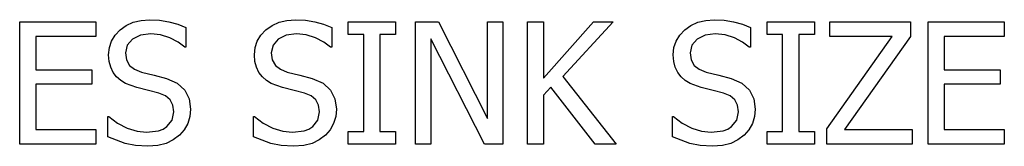
# Model space of a CAD drawing. Units: inches. Extents: x -25.3 to 25.3, y -9.5 to 9.5.
# Drawn here: x 18.2 to 21, y -1 to -0.7 of the extents above; entities that cross this region are included whole.
import ezdxf

# ---------------------------------------------------------------- set-up
doc = ezdxf.new("R2010")
doc.units = ezdxf.units.IN
doc.header["$MEASUREMENT"] = 0

msp = doc.modelspace()

# ---------------------------------------------------------------- linework, layer by layer
for p, q in [((18.5704, -0.6819), (18.5941, -0.6802)), ((18.5941, -0.6802), (18.6217, -0.6816)), ((18.9741, -0.6819), (18.9979, -0.6802)), ((18.9979, -0.6802), (19.0254, -0.6816)), ((20.1339, -0.6819), (20.1576, -0.6802)), ((20.1576, -0.6802), (20.1852, -0.6816)), ((18.2344, -1.0239), (18.2344, -0.6863)), ((18.2344, -0.6863), (18.4454, -0.6863)), ((18.4454, -0.6863), (18.4454, -0.7262)), ((18.4985, -0.7227), (18.5125, -0.708)), ((18.5125, -0.708), (18.5296, -0.6958)), ((18.5296, -0.6958), (18.5489, -0.6872)), ((18.5489, -0.6872), (18.5704, -0.6819)), ((18.6217, -0.6816), (18.6477, -0.6859)), ((18.6477, -0.6859), (18.6721, -0.6927)), ((18.6721, -0.6927), (18.6946, -0.702)), ((18.6946, -0.702), (18.6946, -0.7557)), ((18.9023, -0.7227), (18.9163, -0.708)), ((18.9163, -0.708), (18.9333, -0.6958)), ((18.9333, -0.6958), (18.9526, -0.6872)), ((18.9526, -0.6872), (18.9741, -0.6819)), ((19.0254, -0.6816), (19.0515, -0.6859)), ((19.0515, -0.6859), (19.0758, -0.6927)), ((19.0758, -0.6927), (19.0983, -0.702)), ((19.0983, -0.702), (19.0983, -0.7557)), ((19.1441, -0.7208), (19.1441, -0.6863)), ((19.1441, -0.6863), (19.2751, -0.6863)), ((19.2751, -0.6863), (19.2751, -0.7208)), ((19.3304, -1.0239), (19.3304, -0.6863)), ((19.3304, -0.6863), (19.3941, -0.6863)), ((19.3941, -0.6863), (19.5299, -0.9536)), ((19.5299, -0.9536), (19.5299, -0.6863)), ((19.5299, -0.6863), (19.5719, -0.6863)), ((19.5719, -0.6863), (19.5719, -1.0239)), ((19.6403, -1.0239), (19.6403, -0.6863)), ((19.6403, -0.6863), (19.6852, -0.6863)), ((19.6852, -0.6863), (19.6852, -0.8416)), ((19.6852, -0.8416), (19.8235, -0.6863)), ((19.8781, -0.6863), (19.7385, -0.8371)), ((19.8235, -0.6863), (19.8781, -0.6863)), ((20.062, -0.7227), (20.076, -0.708)), ((20.076, -0.708), (20.0931, -0.6958)), ((20.0931, -0.6958), (20.1124, -0.6872)), ((20.1124, -0.6872), (20.1339, -0.6819)), ((20.1852, -0.6816), (20.2112, -0.6859)), ((20.2112, -0.6859), (20.2356, -0.6927)), ((20.2356, -0.6927), (20.258, -0.702)), ((20.258, -0.702), (20.258, -0.7557)), ((20.3038, -0.7208), (20.3038, -0.6863)), ((20.3038, -0.6863), (20.4349, -0.6863)), ((20.4349, -0.6863), (20.4349, -0.7208)), ((20.4777, -0.7262), (20.4777, -0.6863)), ((20.4777, -0.6863), (20.7008, -0.6863)), ((20.7008, -0.6863), (20.7008, -0.7269)), ((20.7497, -1.0239), (20.7497, -0.6863)), ((20.7497, -0.6863), (20.9608, -0.6863)), ((20.9608, -0.6863), (20.9608, -0.7262)), ((18.4454, -0.7262), (18.2793, -0.7262)), ((18.2793, -0.7262), (18.2793, -0.8187)), ((18.4885, -0.7391), (18.4985, -0.7227)), ((18.5465, -0.7336), (18.5321, -0.7505)), ((18.5688, -0.7226), (18.5465, -0.7336)), ((18.5971, -0.719), (18.5688, -0.7226)), ((18.6241, -0.7217), (18.5971, -0.719)), ((18.6499, -0.73), (18.6241, -0.7217)), ((18.6728, -0.7419), (18.6499, -0.73)), ((18.8923, -0.7391), (18.9023, -0.7227)), ((18.9503, -0.7336), (18.9358, -0.7505)), ((18.9725, -0.7226), (18.9503, -0.7336)), ((19.0008, -0.719), (18.9725, -0.7226)), ((19.0278, -0.7217), (19.0008, -0.719)), ((19.0536, -0.73), (19.0278, -0.7217)), ((19.0765, -0.7419), (19.0536, -0.73)), ((19.1872, -0.7208), (19.1441, -0.7208)), ((19.1872, -0.9894), (19.1872, -0.7208)), ((19.2751, -0.7208), (19.232, -0.7208)), ((19.232, -0.7208), (19.232, -0.9894)), ((19.5215, -1.0239), (19.3724, -0.7328)), ((19.3724, -0.7328), (19.3724, -1.0239)), ((20.052, -0.7391), (20.062, -0.7227)), ((20.11, -0.7336), (20.0956, -0.7505)), ((20.1323, -0.7226), (20.11, -0.7336)), ((20.1606, -0.719), (20.1323, -0.7226)), ((20.1876, -0.7217), (20.1606, -0.719)), ((20.2134, -0.73), (20.1876, -0.7217)), ((20.2363, -0.7419), (20.2134, -0.73)), ((20.3469, -0.7208), (20.3038, -0.7208)), ((20.3469, -0.9894), (20.3469, -0.7208)), ((20.4349, -0.7208), (20.3918, -0.7208)), ((20.3918, -0.7208), (20.3918, -0.9894)), ((20.4696, -0.9822), (20.6502, -0.7262)), ((20.6502, -0.7262), (20.4777, -0.7262)), ((20.7008, -0.7269), (20.5181, -0.984)), ((20.9608, -0.7262), (20.7946, -0.7262)), ((20.7946, -0.7262), (20.7946, -0.8187)), ((18.4806, -0.7768), (18.4826, -0.7571)), ((18.4826, -0.7571), (18.4885, -0.7391)), ((18.5321, -0.7505), (18.5273, -0.772)), ((18.6912, -0.7557), (18.6728, -0.7419)), ((18.6946, -0.7557), (18.6912, -0.7557)), ((18.8843, -0.7768), (18.8863, -0.7571)), ((18.8863, -0.7571), (18.8923, -0.7391)), ((18.9358, -0.7505), (18.931, -0.772)), ((19.0949, -0.7557), (19.0765, -0.7419)), ((19.0983, -0.7557), (19.0949, -0.7557)), ((20.0441, -0.7768), (20.046, -0.7571)), ((20.046, -0.7571), (20.052, -0.7391)), ((20.0956, -0.7505), (20.0908, -0.772)), ((20.2546, -0.7557), (20.2363, -0.7419)), ((20.258, -0.7557), (20.2546, -0.7557)), ((18.482, -0.7953), (18.4806, -0.7768)), ((18.5273, -0.772), (18.5301, -0.7913)), ((18.8857, -0.7953), (18.8843, -0.7768)), ((18.931, -0.772), (18.9338, -0.7913)), ((20.0455, -0.7953), (20.0441, -0.7768)), ((20.0908, -0.772), (20.0936, -0.7913)), ((18.4863, -0.8116), (18.482, -0.7953)), ((18.4933, -0.8257), (18.4863, -0.8116)), ((18.5301, -0.7913), (18.5386, -0.8063)), ((18.5386, -0.8063), (18.5525, -0.8172)), ((18.5525, -0.8172), (18.5715, -0.8248)), ((18.8901, -0.8116), (18.8857, -0.7953)), ((18.897, -0.8257), (18.8901, -0.8116)), ((18.9338, -0.7913), (18.9423, -0.8063)), ((18.9423, -0.8063), (18.9562, -0.8172)), ((18.9562, -0.8172), (18.9752, -0.8248)), ((20.0498, -0.8116), (20.0455, -0.7953)), ((20.0568, -0.8257), (20.0498, -0.8116)), ((20.0936, -0.7913), (20.1021, -0.8063)), ((20.1021, -0.8063), (20.116, -0.8172)), ((20.116, -0.8172), (20.135, -0.8248)), ((18.2793, -0.8187), (18.4341, -0.8187)), ((18.4341, -0.8187), (18.4341, -0.8586)), ((18.5025, -0.8378), (18.4933, -0.8257)), ((18.514, -0.848), (18.5025, -0.8378)), ((18.5715, -0.8248), (18.6064, -0.8336)), ((18.6064, -0.8336), (18.6406, -0.8425)), ((18.6406, -0.8425), (18.6708, -0.8559)), ((18.9063, -0.8378), (18.897, -0.8257)), ((18.9177, -0.848), (18.9063, -0.8378)), ((18.9752, -0.8248), (19.0101, -0.8336)), ((19.0101, -0.8336), (19.0443, -0.8425)), ((19.0443, -0.8425), (19.0745, -0.8559)), ((19.7385, -0.8371), (19.8863, -1.0239)), ((20.066, -0.8378), (20.0568, -0.8257)), ((20.0775, -0.848), (20.066, -0.8378)), ((20.135, -0.8248), (20.1699, -0.8336)), ((20.1699, -0.8336), (20.2041, -0.8425)), ((20.2041, -0.8425), (20.2343, -0.8559)), ((20.7946, -0.8187), (20.9495, -0.8187)), ((20.9495, -0.8187), (20.9495, -0.8586)), ((18.4341, -0.8586), (18.2793, -0.8586)), ((18.2793, -0.8586), (18.2793, -0.984)), ((18.527, -0.8561), (18.514, -0.848)), ((18.5583, -0.8677), (18.527, -0.8561)), ((18.5907, -0.8756), (18.5583, -0.8677)), ((18.6708, -0.8559), (18.6916, -0.8747)), ((18.9308, -0.8561), (18.9177, -0.848)), ((18.962, -0.8677), (18.9308, -0.8561)), ((18.9945, -0.8756), (18.962, -0.8677)), ((19.0745, -0.8559), (19.0953, -0.8747)), ((19.7049, -0.8668), (19.6852, -0.889)), ((19.828, -1.0239), (19.7049, -0.8668)), ((20.0905, -0.8561), (20.0775, -0.848)), ((20.1218, -0.8677), (20.0905, -0.8561)), ((20.1542, -0.8756), (20.1218, -0.8677)), ((20.2343, -0.8559), (20.2551, -0.8747)), ((20.9495, -0.8586), (20.7946, -0.8586)), ((20.7946, -0.8586), (20.7946, -0.984)), ((18.6193, -0.8831), (18.5907, -0.8756)), ((18.6381, -0.8909), (18.6193, -0.8831)), ((18.651, -0.9019), (18.6381, -0.8909)), ((18.6916, -0.8747), (18.7037, -0.8987)), ((18.7037, -0.8987), (18.7077, -0.9278)), ((19.023, -0.8831), (18.9945, -0.8756)), ((19.0418, -0.8909), (19.023, -0.8831)), ((19.0548, -0.9019), (19.0418, -0.8909)), ((19.0953, -0.8747), (19.1074, -0.8987)), ((19.1074, -0.8987), (19.1114, -0.9278)), ((19.6852, -0.889), (19.6852, -1.0239)), ((20.1828, -0.8831), (20.1542, -0.8756)), ((20.2016, -0.8909), (20.1828, -0.8831)), ((20.2145, -0.9019), (20.2016, -0.8909)), ((20.2551, -0.8747), (20.2672, -0.8987)), ((20.2672, -0.8987), (20.2712, -0.9278)), ((18.6585, -0.9165), (18.651, -0.9019)), ((18.661, -0.9348), (18.6585, -0.9165)), ((19.0622, -0.9165), (19.0548, -0.9019)), ((19.0647, -0.9348), (19.0622, -0.9165)), ((20.222, -0.9165), (20.2145, -0.9019)), ((20.2245, -0.9348), (20.222, -0.9165)), ((18.4781, -1.0037), (18.4781, -0.9475)), ((18.4781, -0.9475), (18.4812, -0.9475)), ((18.4812, -0.9475), (18.5049, -0.966)), ((18.6562, -0.9577), (18.661, -0.9348)), ((18.7057, -0.9474), (18.6997, -0.9667)), ((18.7077, -0.9278), (18.7057, -0.9474)), ((18.8818, -1.0037), (18.8818, -0.9475)), ((18.8818, -0.9475), (18.885, -0.9475)), ((18.885, -0.9475), (18.9087, -0.966)), ((19.06, -0.9577), (19.0647, -0.9348)), ((19.1094, -0.9474), (19.1034, -0.9667)), ((19.1114, -0.9278), (19.1094, -0.9474)), ((20.0416, -1.0037), (20.0416, -0.9475)), ((20.0416, -0.9475), (20.0447, -0.9475)), ((20.0447, -0.9475), (20.0684, -0.966)), ((20.2197, -0.9577), (20.2245, -0.9348)), ((20.2692, -0.9474), (20.2631, -0.9667)), ((20.2712, -0.9278), (20.2692, -0.9474)), ((18.5049, -0.966), (18.5316, -0.9798)), ((18.5316, -0.9798), (18.5592, -0.9884)), ((18.6313, -0.9825), (18.642, -0.9757)), ((18.642, -0.9757), (18.6562, -0.9577)), ((18.6997, -0.9667), (18.69, -0.9845)), ((18.9087, -0.966), (18.9353, -0.9798)), ((18.9353, -0.9798), (18.9629, -0.9884)), ((19.035, -0.9825), (19.0457, -0.9757)), ((19.0457, -0.9757), (19.06, -0.9577)), ((19.1034, -0.9667), (19.0937, -0.9845)), ((20.0684, -0.966), (20.0951, -0.9798)), ((20.0951, -0.9798), (20.1227, -0.9884)), ((20.1948, -0.9825), (20.2055, -0.9757)), ((20.2055, -0.9757), (20.2197, -0.9577)), ((20.2631, -0.9667), (20.2535, -0.9845)), ((18.2793, -0.984), (18.4454, -0.984)), ((18.4454, -0.984), (18.4454, -1.0239)), ((18.5265, -1.0224), (18.4781, -1.0037)), ((18.5592, -0.9884), (18.5857, -0.9912)), ((18.5857, -0.9912), (18.6184, -0.9873)), ((18.6184, -0.9873), (18.6313, -0.9825)), ((18.6771, -0.9994), (18.6597, -1.0124)), ((18.69, -0.9845), (18.6771, -0.9994)), ((18.9302, -1.0224), (18.8818, -1.0037)), ((18.9629, -0.9884), (18.9895, -0.9912)), ((18.9895, -0.9912), (19.0221, -0.9873)), ((19.0221, -0.9873), (19.035, -0.9825)), ((19.0808, -0.9994), (19.0635, -1.0124)), ((19.0937, -0.9845), (19.0808, -0.9994)), ((19.1441, -1.0239), (19.1441, -0.9894)), ((19.1441, -0.9894), (19.1872, -0.9894)), ((19.232, -0.9894), (19.2751, -0.9894)), ((19.2751, -0.9894), (19.2751, -1.0239)), ((20.09, -1.0224), (20.0416, -1.0037)), ((20.1227, -0.9884), (20.1492, -0.9912)), ((20.1492, -0.9912), (20.1819, -0.9873)), ((20.1819, -0.9873), (20.1948, -0.9825)), ((20.2406, -0.9994), (20.2232, -1.0124)), ((20.2535, -0.9845), (20.2406, -0.9994)), ((20.3038, -1.0239), (20.3038, -0.9894)), ((20.3038, -0.9894), (20.3469, -0.9894)), ((20.3918, -0.9894), (20.4349, -0.9894)), ((20.4349, -0.9894), (20.4349, -1.0239)), ((20.4696, -1.0239), (20.4696, -0.9822)), ((20.5181, -0.984), (20.7053, -0.984)), ((20.7053, -0.984), (20.7053, -1.0239)), ((20.7946, -0.984), (20.9608, -0.984)), ((20.9608, -0.984), (20.9608, -1.0239)), ((18.4454, -1.0239), (18.2344, -1.0239)), ((18.5549, -1.0281), (18.5265, -1.0224)), ((18.5889, -1.03), (18.5549, -1.0281)), ((18.6172, -1.028), (18.5889, -1.03)), ((18.6403, -1.0221), (18.6172, -1.028)), ((18.6597, -1.0124), (18.6403, -1.0221)), ((18.9587, -1.0281), (18.9302, -1.0224)), ((18.9927, -1.03), (18.9587, -1.0281)), ((19.0209, -1.028), (18.9927, -1.03)), ((19.044, -1.0221), (19.0209, -1.028)), ((19.0635, -1.0124), (19.044, -1.0221)), ((19.2751, -1.0239), (19.1441, -1.0239)), ((19.3724, -1.0239), (19.3304, -1.0239)), ((19.5719, -1.0239), (19.5215, -1.0239)), ((19.6852, -1.0239), (19.6403, -1.0239)), ((19.8863, -1.0239), (19.828, -1.0239)), ((20.1184, -1.0281), (20.09, -1.0224)), ((20.1524, -1.03), (20.1184, -1.0281)), ((20.1807, -1.028), (20.1524, -1.03)), ((20.2038, -1.0221), (20.1807, -1.028)), ((20.2232, -1.0124), (20.2038, -1.0221)), ((20.4349, -1.0239), (20.3038, -1.0239)), ((20.7053, -1.0239), (20.4696, -1.0239)), ((20.9608, -1.0239), (20.7497, -1.0239))]:
    msp.add_line(p, q)

doc.saveas('drawing.dxf')
